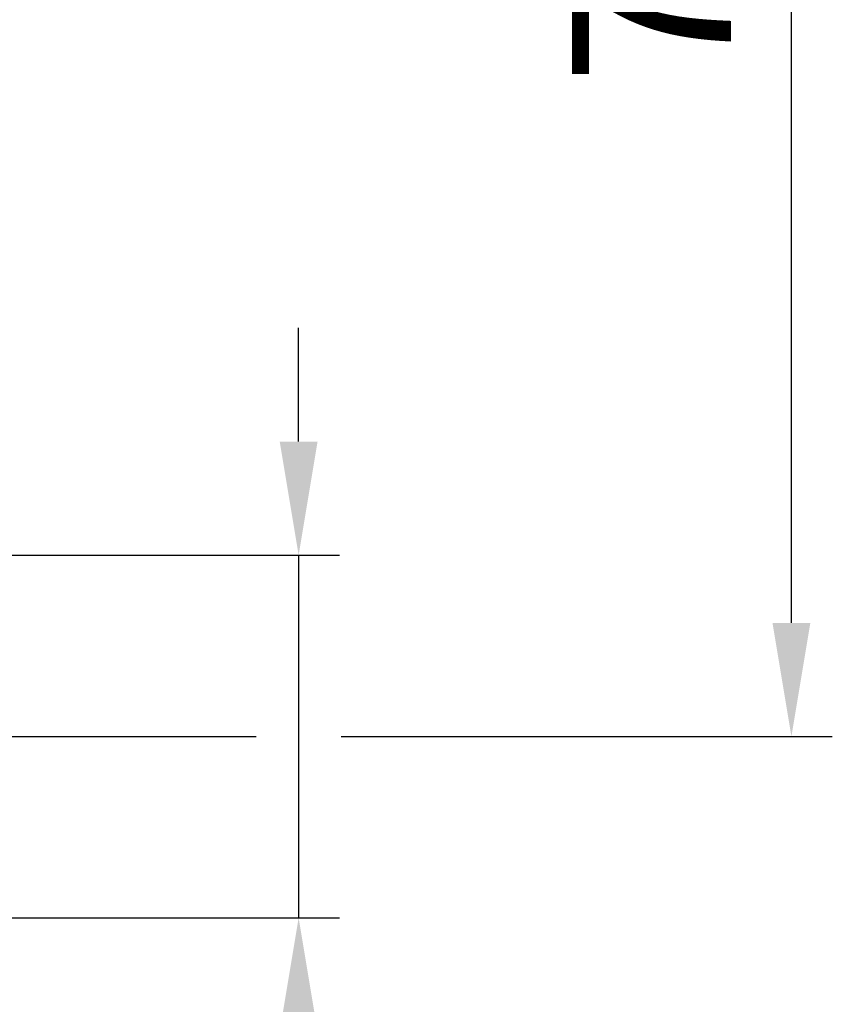
# Model space of a CAD drawing. Units: millimetres. Extents: x 125870 to 139652, y -11960 to 6950.
# Drawn here: x 134101 to 134458, y -1799 to -1366 of the extents above; entities that cross this region are included whole.
import ezdxf

# ---------------------------------------------------------------- set-up
doc = ezdxf.new("R2010")
doc.units = ezdxf.units.MM
doc.header["$LTSCALE"] = 2.5
doc.layers.get('Defpoints').update_dxf_attribs({"color": 10})
doc.layers.add('SICHTBAR', color=5, linetype='Continuous', lineweight=25)
doc.styles.get("Standard").update_dxf_attribs({"font": 'arial.ttf'})
doc.dimstyles.get("Standard").update_dxf_attribs({"dimscale": 10, "dimtxt": 3.5, "dimasz": 2.4, "dimexe": 1.8, "dimexo": 0, "dimgap": 1, "dimtad": 1, "dimdec": 0, "dimrnd": 0.01, "dimzin": 0, "dimdsep": 46, "dimtxsty": 'Standard', "dimcen": 3, "dimclrd": 256, "dimclre": 256, "dimclrt": 256, "dimadec": 0, "dimazin": 0, "dimtfac": 1, "dimtdec": 0, "dimtix": 1, "dimtmove": 0, "dimatfit": 0, "dimfxl": 1, "dimtolj": 1, "dimtzin": 0, "dimarcsym": 0})

# ---------------------------------------------------------------- blocks, each defined once
blk = doc.blocks.new('*D573')
at = {"layer": 'Defpoints', "color": 0, "transparency": 16777216}
for p in [(134078.76, -1601.75), (134223.42, -1601.75), (134078.76, -1761.25)]:
    blk.add_point(p, dxfattribs=at)
at = {"layer": 'SICHTBAR', "lineweight": -2, "transparency": 16777216}
for p, q in [((134223.42, -1551.75), (134223.42, -1501.75)), ((134078.76, -1601.75), (134241.42, -1601.75)), ((134223.42, -1601.75), (134223.42, -1761.25)), ((134078.76, -1761.25), (134241.42, -1761.25)), ((134223.42, -1811.25), (134223.42, -2141.83))]:
    blk.add_line(p, q, dxfattribs=at)
at = {"layer": 'SICHTBAR', "transparency": 16777216}
for points in [[(134215.08, -1551.75), (134231.75, -1551.75), (134223.42, -1601.75)], [(134215.08, -1811.25), (134231.75, -1811.25), (134223.42, -1761.25)]]:
    blk.add_solid(points, dxfattribs=at)
at = {"layer": 'SICHTBAR', "transparency": 16777216, "insert": (134123.02, -2001.54), "char_height": 70, "attachment_point": 2, "rotation": 90}
blk.add_mtext('\\A1;%%c160', dxfattribs=at)
blk = doc.blocks.new('*D574')
at = {"layer": 'Defpoints', "color": 0, "transparency": 16777216}
for p in [(134091.07, -949), (134440.2, -949), (134087.2, -1681.5)]:
    blk.add_point(p, dxfattribs=at)
at = {"layer": 'SICHTBAR', "lineweight": -2, "transparency": 16777216}
for p, q in [((134091.07, -949), (134458.2, -949)), ((134440.2, -1631.5), (134440.2, -999)), ((134087.2, -1681.5), (134204.67, -1681.5)), ((134242.17, -1681.5), (134458.2, -1681.5))]:
    blk.add_line(p, q, dxfattribs=at)
at = {"layer": 'SICHTBAR', "transparency": 16777216}
for points in [[(134431.86, -999), (134448.53, -999), (134440.2, -949)], [(134431.86, -1631.5), (134448.53, -1631.5), (134440.2, -1681.5)]]:
    blk.add_solid(points, dxfattribs=at)
at = {"layer": 'SICHTBAR', "transparency": 16777216, "insert": (134343.67, -1315.25), "char_height": 70, "attachment_point": 2, "rotation": 90}
blk.add_mtext('\\A1;733', dxfattribs=at)

msp = doc.modelspace()

# ---------------------------------------------------------------- dimensions: what is measured, and where the dimension line sits
at = {"layer": 'SICHTBAR'}
dim = msp.add_linear_dim(base=(134440.19707768, -949), p1=(134087.19707768, -1681.5), p2=(134091.07207768, -949), angle=90, dimstyle='Standard', override={"dimtxt": 7, "dimasz": 5, "dimgap": 2.5}, dxfattribs=at)
dim.commit()
dim.dimension.update_dxf_attribs({"geometry": '*D574', "text_midpoint": (134440.19707768, -1315.25), "dimtype": 160})
dim = msp.add_linear_dim(base=(134223.41628433, -1601.75), p1=(134078.75506321, -1761.25), p2=(134078.75506321, -1601.75), angle=90, text='%%c<>', dimstyle='Standard', override={"dimtxt": 7, "dimasz": 5, "dimgap": 2.5}, dxfattribs=at)
dim.commit()
dim.dimension.update_dxf_attribs({"geometry": '*D573', "text_midpoint": (134223.41628433, -2001.5399045), "dimtype": 160})

doc.saveas('drawing.dxf')
